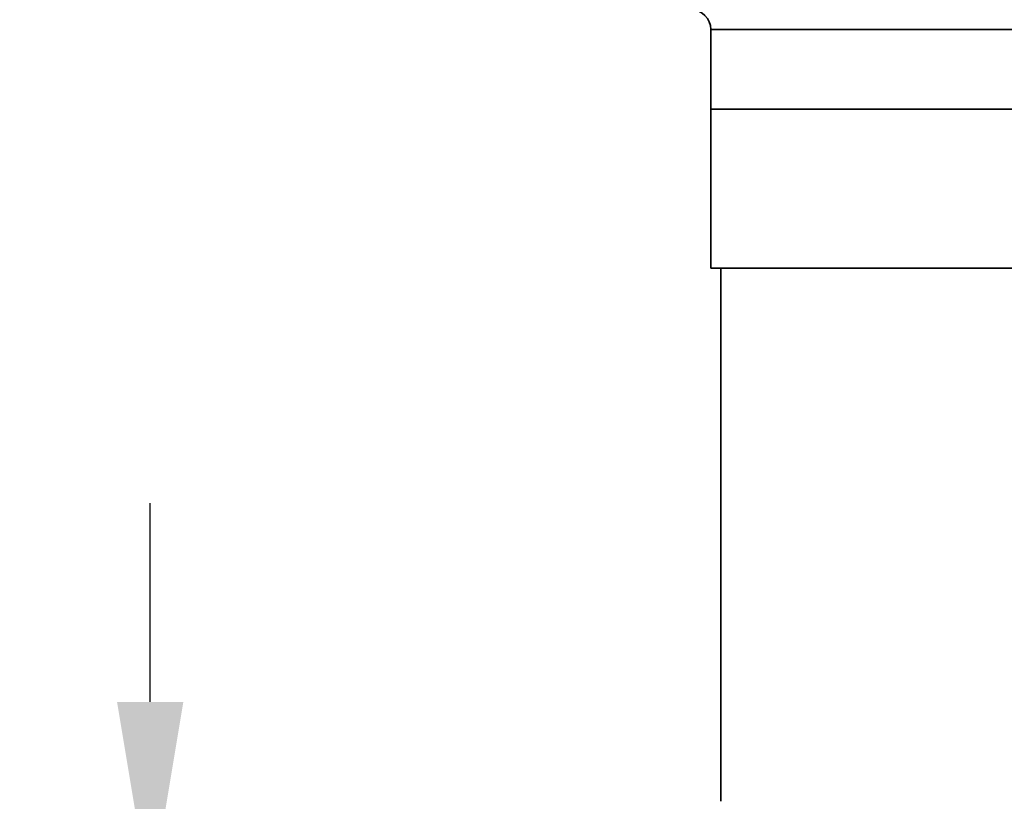
# Model space of a CAD drawing. Units: millimetres. Extents: x 203 to 973, y 223 to 892.
# Drawn here: x 456 to 506, y 359 to 398 of the extents above; entities that cross this region are included whole.
import ezdxf

# ---------------------------------------------------------------- set-up
doc = ezdxf.new("R2010")
doc.units = ezdxf.units.MM
doc.styles.add('BLAIR ITC', font='txt', dxfattribs={"height": 10})
doc.dimstyles.new('BLAIR ITC', dxfattribs={"dimtxt": 10, "dimasz": 10, "dimexe": 5, "dimexo": 2.5, "dimgap": 3, "dimtad": 0, "dimdec": 0, "dimdsep": 46, "dimtxsty": 'BLAIR ITC', "dimcen": 0.09, "dimclrd": 8, "dimclre": 8, "dimclrt": 256, "dimadec": 0, "dimazin": 0, "dimtfac": 1, "dimtdec": 0, "dimtmove": 0, "dimatfit": 3, "dimfxl": 1, "dimtfill": 1, "dimtolj": 1, "dimtzin": 0, "dimarcsym": 0})

# ---------------------------------------------------------------- blocks, each defined once
blk = doc.blocks.new('*D34')
at = {"color": 8, "lineweight": -2, "transparency": 16777216}
for p, q in [((462.815, 364), (462.815, 374)), ((484.219, 354), (457.815, 354)), ((462.815, 354), (462.815, 343.675)), ((462.815, 304.008), (462.815, 314.333)), ((502.5, 304.008), (457.815, 304.008)), ((462.815, 294.008), (462.815, 284.008))]:
    blk.add_line(p, q, dxfattribs=at)
at = {"color": 8, "transparency": 16777216}
for points in [[(461.148, 364), (464.482, 364), (462.815, 354)], [(461.148, 294.008), (464.482, 294.008), (462.815, 304.008)]]:
    blk.add_solid(points, dxfattribs=at)
at = {"layer": 'Defpoints', "color": 0, "transparency": 16777216}
for p in [(462.815, 354), (486.719, 354), (505, 304.008)]:
    blk.add_point(p, dxfattribs=at)
at = {"lineweight": 35, "transparency": 16777216, "insert": (462.815, 329.004), "char_height": 10, "attachment_point": 5, "rotation": 90, "style": 'BLAIR ITC', "bg_fill": 3, "box_fill_scale": 1.1, "bg_fill_color": 256, "bg_fill_true_color": 13158600, "bg_fill_transparency": 0}
blk.add_mtext('\\A1;50', dxfattribs=at)

msp = doc.modelspace()

# ---------------------------------------------------------------- linework, layer by layer
at = {"lineweight": 35}
for p, q in [((491, 397.814), (519, 397.814)), ((491, 385.814), (491, 397.814)), ((491, 393.814), (519, 393.814)), ((491, 385.814), (519, 385.814)), ((491.5, 359), (491.5, 385.814))]:
    msp.add_line(p, q, dxfattribs=at)
msp.add_arc((490, 397.814), 1, 360, 90, dxfattribs=at)

# ---------------------------------------------------------------- next in the draw order: dimensions: what is measured, and where the dimension line sits
dim = msp.add_linear_dim(base=(462.815, 354), p1=(505, 304.008), p2=(486.719, 354), angle=90, dimstyle='BLAIR ITC', dxfattribs=at)
dim.commit()
dim.dimension.update_dxf_attribs({"geometry": '*D34', "text_midpoint": (462.815, 329.004)})

doc.saveas('drawing.dxf')
